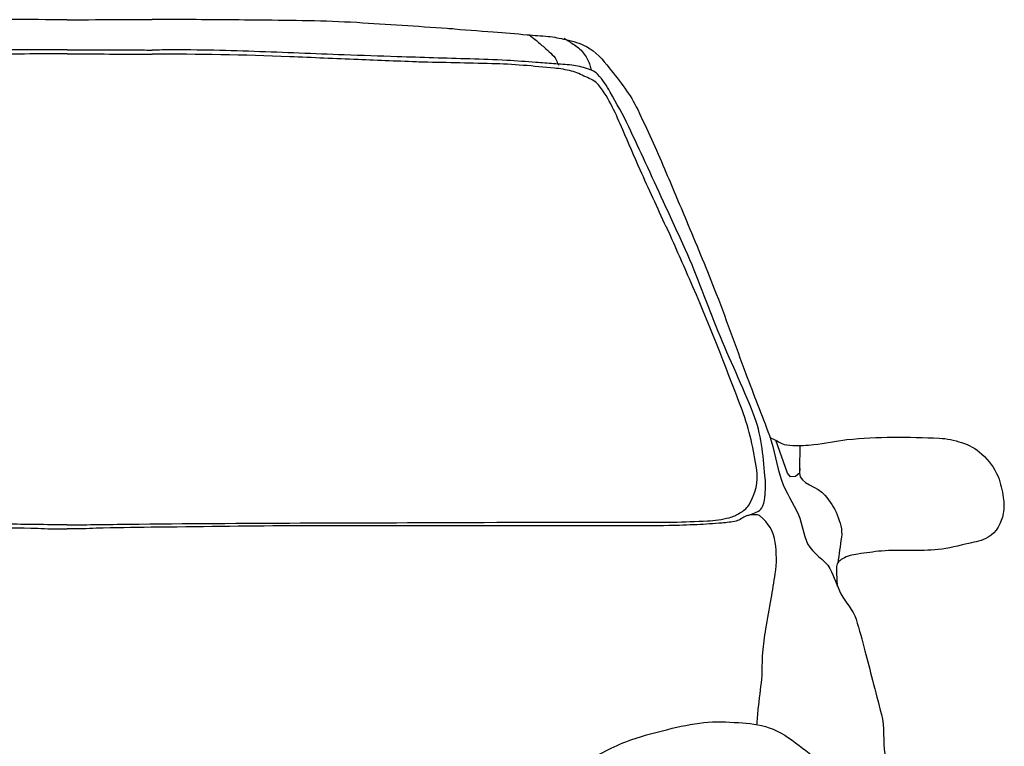
# Model space of a CAD drawing. Units: millimetres. Extents: x 4011 to 4212, y 2097 to 2179.
# Drawn here: x 4060 to 4061, y 2103 to 2103 of the extents above; entities that cross this region are included whole.
import ezdxf

# ---------------------------------------------------------------- set-up
doc = ezdxf.new("R2010")
doc.units = ezdxf.units.MM
doc.layers.add('OP-AMBI-VEHICULOS', color=3, linetype='Continuous')

# ---------------------------------------------------------------- blocks, each defined once
blk = doc.blocks.new('BL-AUTO6')
blk.add_lwpolyline([(91.9251, -14.1087), (91.9249, -14.114), (91.9205, -14.1178), (91.9146, -14.1181), (91.9113, -14.1139), (91.8981, -14.0765)])
for points, knots in [([(91.0905, -13.5973), (91.0688, -13.5973), (91.047, -13.5972), (91.0253, -13.5972), (91.0148, -13.5972), (91.0042, -13.5972), (90.9936, -13.5972)], [0, 0, 0, 0, 0.672802, 0.672802, 0.672802, 1, 1, 1, 1]), ([(91.0905, -13.5973), (91.1122, -13.5973), (91.1339, -13.5972), (91.1556, -13.5972), (91.1662, -13.5972), (91.1767, -13.5972), (91.1873, -13.5972)], [0, 0, 0, 0, 0.672802, 0.672802, 0.672802, 1, 1, 1, 1]), ([(91.5298, -13.6077), (91.4956, -13.6055), (91.4615, -13.6033), (91.4273, -13.6011), (91.3906, -13.5987), (91.3538, -13.5982), (91.3171, -13.5979), (91.2844, -13.5976), (91.2517, -13.5972), (91.219, -13.5972), (91.2084, -13.5972), (91.1978, -13.5972), (91.1873, -13.5972)], [0, 0, 0, 0, 0.299577, 0.299577, 0.299577, 0.621299, 0.621299, 0.621299, 0.907575, 0.907575, 0.907575, 1, 1, 1, 1]), ([(91.5256, -13.6074), (91.5424, -13.6086), (91.5592, -13.6099), (91.576, -13.6111), (91.5889, -13.6121), (91.6018, -13.6133), (91.6147, -13.6144), (91.6226, -13.6151), (91.6306, -13.6156), (91.6385, -13.6163), (91.6453, -13.6168), (91.6519, -13.6186), (91.6586, -13.62), (91.6668, -13.6218), (91.6748, -13.6238), (91.6824, -13.628), (91.6931, -13.6338), (91.7007, -13.6428), (91.7081, -13.6522), (91.7203, -13.6676), (91.7323, -13.6824), (91.7406, -13.6998), (91.7513, -13.7222), (91.7615, -13.7446), (91.7712, -13.7674), (91.7795, -13.7871), (91.7879, -13.8068), (91.7961, -13.8265), (91.8068, -13.8522), (91.8177, -13.8778), (91.8278, -13.9038), (91.8404, -13.9359), (91.8517, -13.9684), (91.8638, -14.0007), (91.8726, -14.0242), (91.8818, -14.0475), (91.8906, -14.071), (91.8968, -14.0875), (91.8985, -14.1055), (91.9044, -14.122), (91.9093, -14.1358), (91.9178, -14.148), (91.9236, -14.1613), (91.9282, -14.1719), (91.9293, -14.184), (91.9342, -14.1944), (91.9396, -14.2059), (91.9537, -14.2117), (91.9596, -14.2228), (91.9644, -14.232), (91.9673, -14.2423), (91.9721, -14.2515), (91.9772, -14.2614), (91.986, -14.2697), (91.9894, -14.2804), (91.9931, -14.2924), (91.9963, -14.3044), (91.9995, -14.3165), (92.0023, -14.3276), (92.0052, -14.3387), (92.0081, -14.3498), (92.0115, -14.3628), (92.0148, -14.3758), (92.0182, -14.3888), (92.0219, -14.4034), (92.0197, -14.419), (92.0222, -14.4339), (92.0244, -14.4478), (92.0292, -14.4613), (92.0316, -14.4753), (92.0339, -14.4885), (92.0344, -14.5018), (92.0348, -14.5151), (92.0349, -14.5159), (92.0349, -14.5168), (92.0344, -14.5176), (92.0321, -14.5214), (92.0287, -14.5231), (92.0253, -14.5251), (92.0125, -14.5326), (91.9997, -14.5395), (91.9866, -14.546), (91.9826, -14.5479), (91.9782, -14.549), (91.9741, -14.551), (91.9722, -14.5519), (91.9706, -14.5533), (91.9695, -14.5552), (91.9674, -14.5588), (91.9707, -14.5634), (91.9695, -14.5673), (91.9679, -14.5728), (91.9666, -14.5788), (91.9612, -14.5827), (91.9537, -14.5881), (91.946, -14.5888), (91.9379, -14.5894), (91.906, -14.5917), (91.874, -14.5944), (91.842, -14.5951), (91.8082, -14.5958), (91.7744, -14.5965), (91.7406, -14.5969), (91.718, -14.5971), (91.6954, -14.5969), (91.6728, -14.5969), (91.663, -14.5968), (91.6532, -14.596), (91.6433, -14.5951), (91.6376, -14.5945), (91.6321, -14.5929), (91.6274, -14.5886), (91.6207, -14.5823), (91.6182, -14.5751), (91.6145, -14.5673), (91.6114, -14.5608), (91.6081, -14.5544), (91.6074, -14.5478), (91.6063, -14.5379), (91.6106, -14.5275), (91.615, -14.5176), (91.6206, -14.5054), (91.626, -14.4947), (91.6345, -14.4845), (91.6469, -14.4697), (91.6605, -14.4579), (91.6763, -14.4473), (91.6926, -14.4364), (91.7089, -14.4268), (91.727, -14.4201), (91.7428, -14.4143), (91.7585, -14.4098), (91.7748, -14.4059), (91.7885, -14.4026), (91.8021, -14.3998), (91.816, -14.3982), (91.8291, -14.3967), (91.8424, -14.3974), (91.8555, -14.3982), (91.8673, -14.3989), (91.8789, -14.4003), (91.8903, -14.4041), (91.9032, -14.4084), (91.9136, -14.416), (91.9245, -14.4242), (91.9349, -14.4321), (91.9448, -14.4396), (91.9516, -14.4508), (91.9582, -14.4615), (91.9618, -14.4728), (91.9652, -14.4845), (91.9681, -14.4945), (91.971, -14.5044), (91.9723, -14.5147), (91.9732, -14.5226), (91.9737, -14.5306), (91.9729, -14.5385), (91.9724, -14.5433), (91.9719, -14.5481), (91.9714, -14.5529)], [0, 0, 0, 0, 0.023518, 0.023518, 0.023518, 0.041607, 0.041607, 0.041607, 0.052717, 0.052717, 0.052717, 0.062216, 0.062216, 0.062216, 0.073894, 0.073894, 0.073894, 0.090346, 0.090346, 0.090346, 0.117179, 0.117179, 0.117179, 0.151677, 0.151677, 0.151677, 0.181534, 0.181534, 0.181534, 0.220421, 0.220421, 0.220421, 0.268499, 0.268499, 0.268499, 0.303537, 0.303537, 0.303537, 0.328131, 0.328131, 0.328131, 0.348479, 0.348479, 0.348479, 0.364667, 0.364667, 0.364667, 0.382383, 0.382383, 0.382383, 0.396944, 0.396944, 0.396944, 0.412612, 0.412612, 0.412612, 0.430062, 0.430062, 0.430062, 0.44604, 0.44604, 0.44604, 0.464788, 0.464788, 0.464788, 0.485872, 0.485872, 0.485872, 0.505635, 0.505635, 0.505635, 0.524221, 0.524221, 0.524221, 0.525401, 0.525401, 0.525401, 0.530909, 0.530909, 0.530909, 0.551358, 0.551358, 0.551358, 0.557614, 0.557614, 0.557614, 0.560495, 0.560495, 0.560495, 0.566124, 0.566124, 0.566124, 0.574283, 0.574283, 0.574283, 0.585557, 0.585557, 0.585557, 0.630289, 0.630289, 0.630289, 0.677476, 0.677476, 0.677476, 0.709021, 0.709021, 0.709021, 0.722761, 0.722761, 0.722761, 0.730762, 0.730762, 0.730762, 0.74236, 0.74236, 0.74236, 0.752018, 0.752018, 0.752018, 0.766496, 0.766496, 0.766496, 0.784366, 0.784366, 0.784366, 0.810437, 0.810437, 0.810437, 0.837208, 0.837208, 0.837208, 0.860387, 0.860387, 0.860387, 0.879919, 0.879919, 0.879919, 0.898297, 0.898297, 0.898297, 0.914713, 0.914713, 0.914713, 0.933169, 0.933169, 0.933169, 0.950847, 0.950847, 0.950847, 0.967751, 0.967751, 0.967751, 0.982164, 0.982164, 0.982164, 0.993229, 0.993229, 0.993229, 1, 1, 1, 1]), ([(91.617, -13.6146), (91.6193, -13.6164), (91.6215, -13.6182), (91.6238, -13.62), (91.6273, -13.6228), (91.6307, -13.6258), (91.6341, -13.6287), (91.6367, -13.6309), (91.6391, -13.6331), (91.6415, -13.6355), (91.6439, -13.6377), (91.6463, -13.6401), (91.6476, -13.643), (91.6485, -13.6451), (91.6494, -13.6471), (91.6502, -13.6491)], [0, 0, 0, 0, 0.177597, 0.177597, 0.177597, 0.456644, 0.456644, 0.456644, 0.662997, 0.662997, 0.662997, 0.863195, 0.863195, 0.863195, 1, 1, 1, 1]), ([(91.6568, -13.6185), (91.6608, -13.621), (91.6647, -13.6235), (91.6686, -13.626), (91.673, -13.6287), (91.6766, -13.6324), (91.6797, -13.6367), (91.6825, -13.6405), (91.6848, -13.6446), (91.6861, -13.6491), (91.6866, -13.6509), (91.6872, -13.6527), (91.6877, -13.6545)], [0, 0, 0, 0, 0.285137, 0.285137, 0.285137, 0.599234, 0.599234, 0.599234, 0.884806, 0.884806, 0.884806, 1, 1, 1, 1]), ([(91.0905, -13.6318), (91.062, -13.6318), (91.0336, -13.6318), (91.0052, -13.6318), (91.0013, -13.6318), (90.9975, -13.6319), (90.9936, -13.632)], [0, 0, 0, 0, 0.881094, 0.881094, 0.881094, 1, 1, 1, 1]), ([(91.0905, -13.6318), (91.1189, -13.6318), (91.1473, -13.6318), (91.1758, -13.6318), (91.1796, -13.6318), (91.1834, -13.6319), (91.1873, -13.632)], [0, 0, 0, 0, 0.881094, 0.881094, 0.881094, 1, 1, 1, 1]), ([(91.8662, -14.1623), (91.8676, -14.1618), (91.8689, -14.1612), (91.8703, -14.1607), (91.8727, -14.1597), (91.8751, -14.1587), (91.8775, -14.1578), (91.8802, -14.1567), (91.882, -14.1541), (91.8831, -14.1513), (91.8849, -14.1471), (91.8856, -14.1428), (91.8858, -14.1384), (91.8862, -14.1312), (91.8863, -14.124), (91.8856, -14.1168), (91.8833, -14.0932), (91.8814, -14.0691), (91.8726, -14.0468), (91.86, -14.0147), (91.8452, -13.9843), (91.8324, -13.9527), (91.8198, -13.9217), (91.8087, -13.89), (91.795, -13.8595), (91.7868, -13.8412), (91.7784, -13.8231), (91.77, -13.8049), (91.7632, -13.79), (91.7563, -13.7751), (91.7495, -13.7603), (91.7432, -13.7466), (91.7368, -13.7329), (91.7304, -13.7193), (91.724, -13.7057), (91.7164, -13.6928), (91.7091, -13.6797), (91.7051, -13.6725), (91.701, -13.6657), (91.695, -13.6596), (91.6918, -13.6562), (91.6877, -13.6546), (91.6834, -13.6532), (91.6775, -13.6514), (91.6717, -13.6496), (91.6656, -13.6491), (91.6586, -13.6485), (91.6517, -13.6479), (91.6447, -13.6474), (91.638, -13.6469), (91.6314, -13.6464), (91.6247, -13.646), (91.6136, -13.6452), (91.6025, -13.6443), (91.5914, -13.6437), (91.5774, -13.6428), (91.5634, -13.6425), (91.5494, -13.642), (91.5218, -13.6412), (91.4943, -13.6404), (91.4667, -13.6395), (91.4465, -13.6389), (91.4263, -13.6382), (91.4061, -13.6374), (91.372, -13.6363), (91.3379, -13.6347), (91.3038, -13.6335), (91.2688, -13.6323), (91.2338, -13.6314), (91.1988, -13.6318), (91.195, -13.6319), (91.1911, -13.6319), (91.1873, -13.632)], [0, 0, 0, 0, 0.00415, 0.00415, 0.00415, 0.011489, 0.011489, 0.011489, 0.019502, 0.019502, 0.019502, 0.031865, 0.031865, 0.031865, 0.052197, 0.052197, 0.052197, 0.119164, 0.119164, 0.119164, 0.215384, 0.215384, 0.215384, 0.309821, 0.309821, 0.309821, 0.366228, 0.366228, 0.366228, 0.412426, 0.412426, 0.412426, 0.454951, 0.454951, 0.454951, 0.497236, 0.497236, 0.497236, 0.520315, 0.520315, 0.520315, 0.532731, 0.532731, 0.532731, 0.549915, 0.549915, 0.549915, 0.569631, 0.569631, 0.569631, 0.588457, 0.588457, 0.588457, 0.619859, 0.619859, 0.619859, 0.659392, 0.659392, 0.659392, 0.737166, 0.737166, 0.737166, 0.794213, 0.794213, 0.794213, 0.890411, 0.890411, 0.890411, 0.989176, 0.989176, 0.989176, 1, 1, 1, 1]), ([(91.4929, -13.6456), (91.4693, -13.6447), (91.4457, -13.6437), (91.422, -13.6428), (91.3961, -13.6417), (91.3702, -13.6406), (91.3442, -13.6395), (91.292, -13.6374), (91.2396, -13.6365), (91.1873, -13.6367)], [0, 0, 0, 0, 0.23201, 0.23201, 0.23201, 0.486638, 0.486638, 0.486638, 1, 1, 1, 1]), ([(91.773, -13.8334), (91.7631, -13.8117), (91.7532, -13.79), (91.7433, -13.7683), (91.7365, -13.7532), (91.7302, -13.7379), (91.7235, -13.7227), (91.7158, -13.705), (91.7086, -13.6875), (91.696, -13.6717), (91.6923, -13.667), (91.6867, -13.6649), (91.6814, -13.6624), (91.676, -13.6599), (91.6708, -13.6573), (91.6651, -13.6559), (91.6587, -13.6542), (91.6523, -13.6531), (91.6458, -13.6525), (91.622, -13.6503), (91.5983, -13.6479), (91.5744, -13.6474), (91.5466, -13.6468), (91.5189, -13.6462), (91.4911, -13.6455)], [0, 0, 0, 0, 0.184069, 0.184069, 0.184069, 0.31202, 0.31202, 0.31202, 0.461113, 0.461113, 0.461113, 0.505682, 0.505682, 0.505682, 0.550943, 0.550943, 0.550943, 0.60122, 0.60122, 0.60122, 0.785528, 0.785528, 0.785528, 1, 1, 1, 1]), ([(91.0905, -14.173), (91.0902, -14.173), (91.09, -14.173), (91.0897, -14.173), (91.0667, -14.1727), (91.0436, -14.1724), (91.0205, -14.1721), (90.8902, -14.1706), (90.7598, -14.1707), (90.6294, -14.1701), (90.553, -14.1697), (90.4766, -14.1699), (90.4003, -14.1697), (90.3871, -14.1696), (90.374, -14.169), (90.3609, -14.1684), (90.3525, -14.168), (90.3443, -14.1666), (90.3361, -14.1647), (90.3317, -14.1636), (90.328, -14.1616), (90.324, -14.1593), (90.32, -14.1569), (90.3167, -14.1547), (90.3139, -14.1503), (90.3055, -14.1371), (90.3028, -14.1236), (90.3047, -14.1103), (90.3081, -14.0875), (90.3129, -14.0646), (90.3215, -14.042), (90.341, -13.9903), (90.3597, -13.9416), (90.3814, -13.8924), (90.3901, -13.8727), (90.3988, -13.853), (90.4075, -13.8333)], [0, 0, 0, 0, 0.000666, 0.000666, 0.000666, 0.062513, 0.062513, 0.062513, 0.412203, 0.412203, 0.412203, 0.617064, 0.617064, 0.617064, 0.65226, 0.65226, 0.65226, 0.674729, 0.674729, 0.674729, 0.686504, 0.686504, 0.686504, 0.698592, 0.698592, 0.698592, 0.735293, 0.735293, 0.735293, 0.79819, 0.79819, 0.79819, 0.942239, 0.942239, 0.942239, 1, 1, 1, 1]), ([(91.0905, -14.173), (91.0907, -14.173), (91.091, -14.173), (91.0912, -14.173), (91.1143, -14.1727), (91.1373, -14.1724), (91.1604, -14.1721), (91.2908, -14.1706), (91.4211, -14.1707), (91.5515, -14.1701), (91.6279, -14.1697), (91.7043, -14.1699), (91.7807, -14.1697), (91.7938, -14.1696), (91.8069, -14.169), (91.82, -14.1684), (91.8284, -14.168), (91.8366, -14.1666), (91.8449, -14.1647), (91.8492, -14.1636), (91.853, -14.1616), (91.8569, -14.1593), (91.8609, -14.1569), (91.8643, -14.1547), (91.867, -14.1503), (91.8755, -14.1371), (91.8782, -14.1236), (91.8762, -14.1103), (91.8728, -14.0875), (91.868, -14.0646), (91.8595, -14.042), (91.8399, -13.9903), (91.8212, -13.9416), (91.7995, -13.8924), (91.7908, -13.8727), (91.7821, -13.853), (91.7734, -13.8333)], [0, 0, 0, 0, 0.000666, 0.000666, 0.000666, 0.062513, 0.062513, 0.062513, 0.412203, 0.412203, 0.412203, 0.617064, 0.617064, 0.617064, 0.65226, 0.65226, 0.65226, 0.674729, 0.674729, 0.674729, 0.686504, 0.686504, 0.686504, 0.698592, 0.698592, 0.698592, 0.735293, 0.735293, 0.735293, 0.79819, 0.79819, 0.79819, 0.942239, 0.942239, 0.942239, 1, 1, 1, 1]), ([(91.8912, -14.0731), (91.8955, -14.0753), (91.8998, -14.0776), (91.9042, -14.0799), (91.9081, -14.082), (91.9129, -14.0822), (91.9173, -14.0824), (91.9253, -14.0826), (91.9333, -14.0824), (91.9412, -14.0815), (91.9538, -14.0802), (91.9663, -14.0771), (91.979, -14.0758), (92.0138, -14.0722), (92.0492, -14.0725), (92.0842, -14.0741), (92.0928, -14.0745), (92.1012, -14.0764), (92.1096, -14.0791), (92.1183, -14.0818), (92.1256, -14.086), (92.1327, -14.0923), (92.141, -14.0997), (92.1469, -14.1078), (92.1511, -14.1179), (92.1543, -14.1257), (92.1558, -14.1337), (92.157, -14.1418), (92.1579, -14.1478), (92.1582, -14.154), (92.157, -14.1601), (92.1549, -14.1706), (92.1497, -14.1814), (92.1398, -14.187), (92.1327, -14.191), (92.1254, -14.1923), (92.118, -14.194), (92.1063, -14.1966), (92.0948, -14.1997), (92.083, -14.201), (92.0616, -14.2033), (92.0399, -14.201), (92.0184, -14.2027), (92.0093, -14.2035), (92.0004, -14.2049), (91.9913, -14.2062), (91.9853, -14.2072), (91.9796, -14.2081), (91.9739, -14.2115), (91.9699, -14.2138), (91.9667, -14.2178), (91.9669, -14.222), (91.9672, -14.229), (91.9675, -14.236), (91.9678, -14.243)], [0, 0, 0, 0, 0.026416, 0.026416, 0.026416, 0.050453, 0.050453, 0.050453, 0.093292, 0.093292, 0.093292, 0.161991, 0.161991, 0.161991, 0.350988, 0.350988, 0.350988, 0.39761, 0.39761, 0.39761, 0.445255, 0.445255, 0.445255, 0.501901, 0.501901, 0.501901, 0.546154, 0.546154, 0.546154, 0.579031, 0.579031, 0.579031, 0.636426, 0.636426, 0.636426, 0.677615, 0.677615, 0.677615, 0.741611, 0.741611, 0.741611, 0.857737, 0.857737, 0.857737, 0.90677, 0.90677, 0.90677, 0.939534, 0.939534, 0.939534, 0.962204, 0.962204, 0.962204, 1, 1, 1, 1]), ([(91.9253, -14.0825), (91.9252, -14.0929), (91.925, -14.1033), (91.9248, -14.1137), (91.9246, -14.1266), (91.9462, -14.1289), (91.9539, -14.1392), (91.9592, -14.1461), (91.9645, -14.1528), (91.9679, -14.1614), (91.9713, -14.1699), (91.9739, -14.1784), (91.9727, -14.187), (91.9713, -14.1967), (91.9699, -14.2065), (91.9685, -14.2162)], [0, 0, 0, 0, 0.2056, 0.2056, 0.2056, 0.460483, 0.460483, 0.460483, 0.633736, 0.633736, 0.633736, 0.80544, 0.80544, 0.80544, 1, 1, 1, 1]), ([(90.3046, -14.4013), (90.304, -14.3951), (90.3035, -14.3888), (90.3029, -14.3825), (90.3019, -14.3712), (90.3001, -14.3599), (90.299, -14.3486), (90.2981, -14.3386), (90.2988, -14.3285), (90.2978, -14.3184), (90.2969, -14.3094), (90.2958, -14.3005), (90.2943, -14.2915), (90.2923, -14.28), (90.2903, -14.2686), (90.2884, -14.2571), (90.2867, -14.2476), (90.2852, -14.238), (90.2836, -14.2285), (90.2817, -14.2168), (90.282, -14.2047), (90.2836, -14.1928), (90.2853, -14.1811), (90.2909, -14.1709), (90.3016, -14.1624), (90.3024, -14.1618), (90.3032, -14.1617), (90.3041, -14.1616), (90.3081, -14.1613), (90.3123, -14.1615), (90.3162, -14.1627), (90.3205, -14.164), (90.3238, -14.1676), (90.3281, -14.1685), (90.3336, -14.1696), (90.339, -14.1705), (90.3445, -14.1709), (90.3539, -14.1715), (90.3633, -14.1723), (90.3727, -14.1727), (90.3834, -14.1731), (90.3941, -14.1737), (90.4048, -14.1738), (90.4209, -14.174), (90.437, -14.1741), (90.4531, -14.1741), (90.5044, -14.174), (90.5558, -14.1739), (90.6071, -14.1739), (90.634, -14.1739), (90.6608, -14.1739), (90.6877, -14.1739), (90.7371, -14.1739), (90.7866, -14.174), (90.836, -14.1741), (90.8889, -14.1742), (90.9418, -14.1751), (90.9946, -14.1757), (91.0155, -14.176), (91.0363, -14.1763), (91.0572, -14.1768), (91.0623, -14.1769), (91.0674, -14.1773), (91.0726, -14.1774), (91.0771, -14.1775), (91.0817, -14.1776), (91.0863, -14.1775), (91.0877, -14.1775), (91.0891, -14.1775), (91.0905, -14.1775)], [0, 0, 0, 0, 0.018297, 0.018297, 0.018297, 0.051171, 0.051171, 0.051171, 0.080365, 0.080365, 0.080365, 0.106517, 0.106517, 0.106517, 0.140297, 0.140297, 0.140297, 0.168226, 0.168226, 0.168226, 0.202665, 0.202665, 0.202665, 0.236777, 0.236777, 0.236777, 0.239277, 0.239277, 0.239277, 0.251037, 0.251037, 0.251037, 0.263813, 0.263813, 0.263813, 0.27979, 0.27979, 0.27979, 0.307044, 0.307044, 0.307044, 0.338061, 0.338061, 0.338061, 0.384682, 0.384682, 0.384682, 0.533382, 0.533382, 0.533382, 0.611123, 0.611123, 0.611123, 0.754353, 0.754353, 0.754353, 0.907453, 0.907453, 0.907453, 0.967851, 0.967851, 0.967851, 0.982714, 0.982714, 0.982714, 0.996009, 0.996009, 0.996009, 1, 1, 1, 1]), ([(91.8764, -14.4013), (91.8769, -14.3951), (91.8775, -14.3888), (91.878, -14.3825), (91.879, -14.3712), (91.8808, -14.3599), (91.8819, -14.3486), (91.8829, -14.3386), (91.8822, -14.3285), (91.8831, -14.3184), (91.884, -14.3094), (91.8851, -14.3005), (91.8866, -14.2915), (91.8886, -14.28), (91.8906, -14.2686), (91.8926, -14.2571), (91.8942, -14.2476), (91.8957, -14.238), (91.8973, -14.2285), (91.8992, -14.2168), (91.8989, -14.2047), (91.8973, -14.1928), (91.8957, -14.1811), (91.89, -14.1709), (91.8793, -14.1624), (91.8785, -14.1618), (91.8777, -14.1617), (91.8769, -14.1616), (91.8728, -14.1613), (91.8686, -14.1615), (91.8647, -14.1627), (91.8605, -14.164), (91.8571, -14.1676), (91.8528, -14.1685), (91.8474, -14.1696), (91.8419, -14.1705), (91.8364, -14.1709), (91.827, -14.1715), (91.8176, -14.1723), (91.8082, -14.1727), (91.7975, -14.1731), (91.7868, -14.1737), (91.7761, -14.1738), (91.76, -14.174), (91.7439, -14.1741), (91.7278, -14.1741), (91.6765, -14.174), (91.6251, -14.1739), (91.5738, -14.1739), (91.547, -14.1739), (91.5201, -14.1739), (91.4933, -14.1739), (91.4438, -14.1739), (91.3944, -14.174), (91.3449, -14.1741), (91.292, -14.1742), (91.2392, -14.1751), (91.1863, -14.1757), (91.1655, -14.176), (91.1446, -14.1763), (91.1238, -14.1768), (91.1186, -14.1769), (91.1135, -14.1773), (91.1084, -14.1774), (91.1038, -14.1775), (91.0992, -14.1776), (91.0946, -14.1775), (91.0932, -14.1775), (91.0918, -14.1775), (91.0905, -14.1775)], [0, 0, 0, 0, 0.018297, 0.018297, 0.018297, 0.051171, 0.051171, 0.051171, 0.080365, 0.080365, 0.080365, 0.106517, 0.106517, 0.106517, 0.140297, 0.140297, 0.140297, 0.168226, 0.168226, 0.168226, 0.202665, 0.202665, 0.202665, 0.236777, 0.236777, 0.236777, 0.239277, 0.239277, 0.239277, 0.251037, 0.251037, 0.251037, 0.263813, 0.263813, 0.263813, 0.27979, 0.27979, 0.27979, 0.307044, 0.307044, 0.307044, 0.338061, 0.338061, 0.338061, 0.384682, 0.384682, 0.384682, 0.533382, 0.533382, 0.533382, 0.611123, 0.611123, 0.611123, 0.754353, 0.754353, 0.754353, 0.907453, 0.907453, 0.907453, 0.967851, 0.967851, 0.967851, 0.982714, 0.982714, 0.982714, 0.996009, 0.996009, 0.996009, 1, 1, 1, 1])]:
    blk.add_open_spline(points, degree=3, knots=knots)
for points in [[(91.0905, -13.6363), (91.0582, -13.6363), (91.0259, -13.6364), (90.9936, -13.6367)], [(91.0905, -13.6363), (91.1227, -13.6363), (91.155, -13.6364), (91.1873, -13.6367)]]:
    blk.add_open_spline(points, degree=3)

msp = doc.modelspace()

# ---------------------------------------------------------------- block references
at = {"layer": 'OP-AMBI-VEHICULOS'}
msp.add_blockref('BL-AUTO6', (3969.2738, 2116.9364), dxfattribs=at)

doc.saveas('drawing.dxf')
